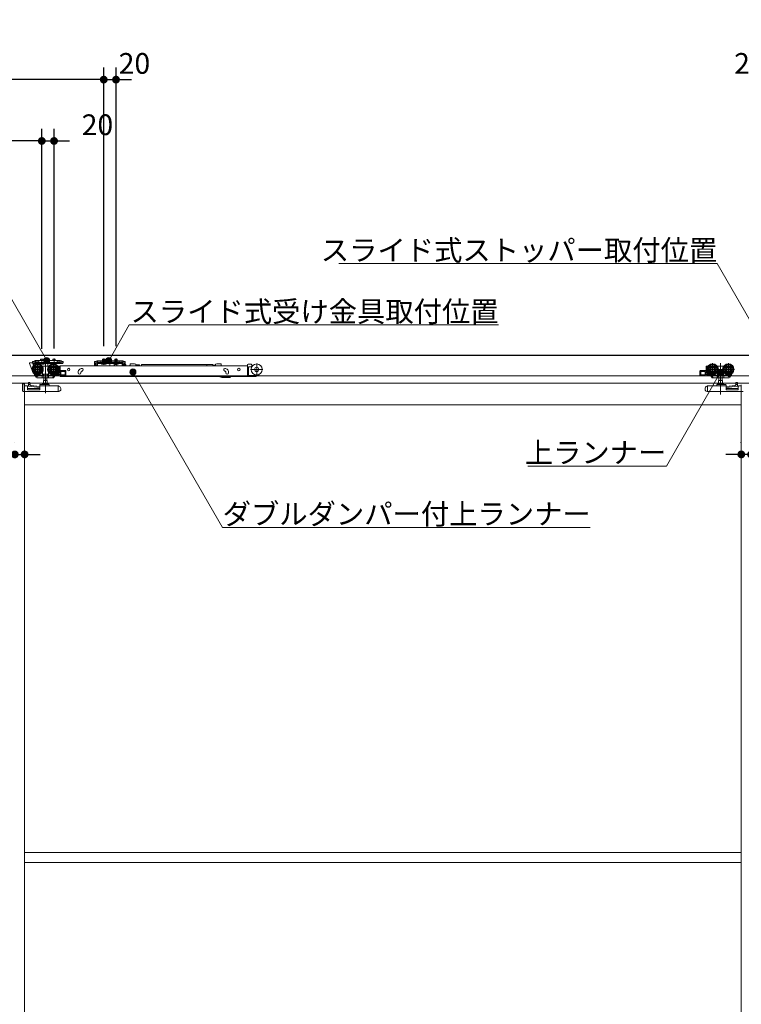
# Model space of a CAD drawing. Units: millimetres. Extents: x -4275 to 7850, y -3045 to 3045.
# Drawn here: x -2658 to -1482, y -657 to 948 of the extents above; entities that cross this region are included whole.
import ezdxf

# ---------------------------------------------------------------- set-up
doc = ezdxf.new("R2010")
doc.units = ezdxf.units.MM
doc.header["$LTSCALE"] = 20
doc.header["$PDMODE"] = 1
doc.header["$PDSIZE"] = -2
for name, color, linetype, lineweight in [('2寸法-1', 7, 'Continuous', 15), ('2寸法-2', 7, 'Continuous', 15), ('2寸法-3', 7, 'Continuous', 15), ('3一般', 7, 'Continuous', 15)]:
    doc.layers.add(name, color=color, linetype=linetype, lineweight=lineweight)
doc.styles.add('MS PGothic', font='txt', dxfattribs={"bigfont": 'MS PGothic'})
doc.styles.get("Standard").update_dxf_attribs({"font": 'txt', "bigfont": 'BIGFONT.SHX'})
doc.dimstyles.new('SANWA-1', dxfattribs={"dimtxt": 33.826244, "dimasz": 12.712402, "dimexe": 20, "dimexo": 20, "dimgap": 2, "dimtad": 1, "dimdec": 8, "dimdsep": 46, "dimtxsty": 'MS PGothic', "dimblk": 'DOT', "dimblk1": 'DOT', "dimblk2": 'DOT', "dimcen": 0, "dimazin": 0, "dimtfac": 0.8, "dimtdec": 8, "dimtix": 1, "dimtmove": 0, "dimatfit": 0, "dimldrblk": 'DOT', "dimfxl": 1, "dimfrac": 2, "dimtolj": 1, "dimarcsym": 0})

# ---------------------------------------------------------------- blocks, each defined once
blk = doc.blocks.new('_Dot')
at = {"color": 0, "linetype": 'ByBlock', "lineweight": -2}
blk.add_line((-0.5, 0), (-1, 0), dxfattribs=at)
at = {"color": 0, "linetype": 'ByBlock', "const_width": 0.5}
blk.add_lwpolyline([(-0.25, 0, 1), (0.25, 0, 1)], format="xyb", close=True, dxfattribs=at)
blk = doc.blocks.new('*D172')
at = {"layer": '2寸法-2', "color": 0, "linetype": 'Continuous', "lineweight": -2}
for p, q in [((-1482, 258), (-1482, 259)), ((-1466, 259), (-1466, 259)), ((-1494.7, 239), (-1507.4, 239)), ((-1466, 239), (-1482, 239)), ((-1453.3, 239), (-1440.6, 239))]:
    blk.add_line(p, q, dxfattribs=at)
at = {"layer": 'Defpoints', "color": 0}
for p in [(-1482, 239), (-1482, 238), (-1466, 239)]:
    blk.add_point(p, dxfattribs=at)
at = {"layer": '2寸法-2', "color": 0, "lineweight": -2, "xscale": 12.71240234375, "yscale": 12.71240234375, "zscale": 12.71240234375}
blk.add_blockref('_Dot', (-1482, 239), dxfattribs=at)
at = {"layer": '2寸法-2', "color": 0, "lineweight": -2, "xscale": 12.71240234375, "yscale": 12.71240234375, "zscale": 12.71240234375, "rotation": 180}
blk.add_blockref('_Dot', (-1466, 239), dxfattribs=at)
at = {"layer": '2寸法-2', "color": 0, "lineweight": 15, "insert": (-1432.5, 265.4), "char_height": 33.83, "attachment_point": 5, "style": 'MS PGothic'}
blk.add_mtext('\\A1;16', dxfattribs=at)
blk = doc.blocks.new('*D173')
at = {"layer": '2寸法-1', "color": 0, "linetype": 'Continuous', "lineweight": -2}
for p, q in [((-3850, 770), (-3850, 870)), ((-2521, 415.3), (-2521, 870)), ((-2533.7, 850), (-3837.3, 850))]:
    blk.add_line(p, q, dxfattribs=at)
at = {"layer": 'Defpoints', "color": 0}
for p in [(-3850, 850), (-3850, 750), (-2521, 395.3)]:
    blk.add_point(p, dxfattribs=at)
at = {"layer": '2寸法-1', "color": 0, "lineweight": -2, "xscale": 12.71240234375, "yscale": 12.71240234375, "zscale": 12.71240234375, "rotation": 180}
blk.add_blockref('_Dot', (-3850, 850), dxfattribs=at)
at = {"layer": '2寸法-1', "color": 0, "lineweight": -2, "xscale": 12.71240234375, "yscale": 12.71240234375, "zscale": 12.71240234375}
blk.add_blockref('_Dot', (-2521, 850), dxfattribs=at)
at = {"layer": '2寸法-1', "color": 0, "lineweight": 15, "insert": (-3185.5, 869), "char_height": 33.826, "attachment_point": 5, "style": 'MS PGothic'}
blk.add_mtext('\\A1;U2 = DW1+129', dxfattribs=at)
blk = doc.blocks.new('*D176')
at = {"layer": '2寸法-1', "color": 0, "linetype": 'Continuous', "lineweight": -2}
for p, q in [((-3850, 570), (-3850, 770)), ((-2622, 411.3), (-2622, 770)), ((-2634.7, 750), (-3837.3, 750))]:
    blk.add_line(p, q, dxfattribs=at)
at = {"layer": 'Defpoints', "color": 0}
for p in [(-3850, 750), (-3850, 550), (-2622, 391.3)]:
    blk.add_point(p, dxfattribs=at)
at = {"layer": '2寸法-1', "color": 0, "lineweight": -2, "xscale": 12.71240234375, "yscale": 12.71240234375, "zscale": 12.71240234375, "rotation": 180}
blk.add_blockref('_Dot', (-3850, 750), dxfattribs=at)
at = {"layer": '2寸法-1', "color": 0, "lineweight": -2, "xscale": 12.71240234375, "yscale": 12.71240234375, "zscale": 12.71240234375}
blk.add_blockref('_Dot', (-2622, 750), dxfattribs=at)
at = {"layer": '2寸法-1', "color": 0, "lineweight": 15, "insert": (-3236, 769), "char_height": 33.826, "attachment_point": 5, "style": 'MS PGothic'}
blk.add_mtext('\\A1;Z2 = DW1+28', dxfattribs=at)
blk = doc.blocks.new('*D177')
at = {"layer": '2寸法-2', "color": 0, "linetype": 'Continuous', "lineweight": -2}
for p, q in [((-2521, 415.3), (-2521, 870)), ((-2501, 415.3), (-2501, 870)), ((-2533.7, 850), (-2546.4, 850)), ((-2521, 850), (-2501, 850)), ((-2488.3, 850), (-2475.6, 850))]:
    blk.add_line(p, q, dxfattribs=at)
at = {"layer": 'Defpoints', "color": 0}
for p in [(-2501, 850), (-2521, 395.3), (-2501, 395.3)]:
    blk.add_point(p, dxfattribs=at)
at = {"layer": '2寸法-2', "color": 0, "lineweight": -2, "xscale": 12.71240234375, "yscale": 12.71240234375, "zscale": 12.71240234375}
blk.add_blockref('_Dot', (-2521, 850), dxfattribs=at)
at = {"layer": '2寸法-2', "color": 0, "lineweight": -2, "xscale": 12.71240234375, "yscale": 12.71240234375, "zscale": 12.71240234375, "rotation": 180}
blk.add_blockref('_Dot', (-2501, 850), dxfattribs=at)
at = {"layer": '2寸法-2', "color": 0, "lineweight": 15, "insert": (-2471, 876.4), "char_height": 33.83, "attachment_point": 5, "style": 'MS PGothic'}
blk.add_mtext('\\A1;20', dxfattribs=at)
blk = doc.blocks.new('*D203')
at = {"layer": '2寸法-2', "color": 0, "linetype": 'Continuous', "lineweight": -2}
for p, q in [((-2622, 411.3), (-2622, 770)), ((-2602, 411.5), (-2602, 770)), ((-2634.7, 750), (-2647.4, 750)), ((-2622, 750), (-2602, 750)), ((-2589.3, 750), (-2576.6, 750))]:
    blk.add_line(p, q, dxfattribs=at)
at = {"layer": 'Defpoints', "color": 0}
for p in [(-2602, 750), (-2622, 391.3), (-2602, 391.5)]:
    blk.add_point(p, dxfattribs=at)
at = {"layer": '2寸法-2', "color": 0, "lineweight": -2, "xscale": 12.71240234375, "yscale": 12.71240234375, "zscale": 12.71240234375}
blk.add_blockref('_Dot', (-2622, 750), dxfattribs=at)
at = {"layer": '2寸法-2', "color": 0, "lineweight": -2, "xscale": 12.71240234375, "yscale": 12.71240234375, "zscale": 12.71240234375, "rotation": 180}
blk.add_blockref('_Dot', (-2602, 750), dxfattribs=at)
at = {"layer": '2寸法-2', "color": 0, "lineweight": 15, "insert": (-2531.3, 776.4), "char_height": 33.83, "attachment_point": 5, "style": 'MS PGothic'}
blk.add_mtext('\\A1;20', dxfattribs=at)
blk = doc.blocks.new('*D204')
at = {"layer": '2寸法-2', "color": 0, "linetype": 'Continuous', "lineweight": -2}
for p, q in [((-2666, 259), (-2666, 259)), ((-2650, 259), (-2650, 259)), ((-2678.7, 239), (-2691.4, 239)), ((-2666, 239), (-2650, 239)), ((-2637.3, 239), (-2624.6, 239))]:
    blk.add_line(p, q, dxfattribs=at)
at = {"layer": 'Defpoints', "color": 0}
for p in [(-2666, 239), (-2650, 239), (-2650, 239)]:
    blk.add_point(p, dxfattribs=at)
at = {"layer": '2寸法-2', "color": 0, "lineweight": -2, "xscale": 12.71240234375, "yscale": 12.71240234375, "zscale": 12.71240234375}
blk.add_blockref('_Dot', (-2666, 239), dxfattribs=at)
at = {"layer": '2寸法-2', "color": 0, "lineweight": -2, "xscale": 12.71240234375, "yscale": 12.71240234375, "zscale": 12.71240234375, "rotation": 180}
blk.add_blockref('_Dot', (-2650, 239), dxfattribs=at)
at = {"layer": '2寸法-2', "color": 0, "lineweight": 15, "insert": (-2699.5, 239), "char_height": 33.83, "attachment_point": 5, "style": 'MS PGothic'}
blk.add_mtext('\\A1;16', dxfattribs=at)
blk = doc.blocks.new('*D232')
at = {"layer": '2寸法-2', "color": 0, "linetype": 'Continuous', "lineweight": -2}
for p, q in [((-1438, 414.9), (-1438, 870)), ((-1418, 415.1), (-1418, 870)), ((-1450.7, 850), (-1463.4, 850)), ((-1418, 850), (-1438, 850)), ((-1405.3, 850), (-1392.6, 850))]:
    blk.add_line(p, q, dxfattribs=at)
at = {"layer": 'Defpoints', "color": 0}
for p in [(-1438, 850), (-1438, 394.9), (-1418, 395.1)]:
    blk.add_point(p, dxfattribs=at)
at = {"layer": '2寸法-2', "color": 0, "lineweight": -2, "xscale": 12.71240234375, "yscale": 12.71240234375, "zscale": 12.71240234375}
blk.add_blockref('_Dot', (-1438, 850), dxfattribs=at)
at = {"layer": '2寸法-2', "color": 0, "lineweight": -2, "xscale": 12.71240234375, "yscale": 12.71240234375, "zscale": 12.71240234375, "rotation": 180}
blk.add_blockref('_Dot', (-1418, 850), dxfattribs=at)
at = {"layer": '2寸法-2', "color": 0, "lineweight": 15, "insert": (-1468, 876.4), "char_height": 33.83, "attachment_point": 5, "style": 'MS PGothic'}
blk.add_mtext('\\A1;20', dxfattribs=at)
blk = doc.blocks.new('グループ-156')
at = {"layer": '3一般', "color": 7, "linetype": 'Continuous', "lineweight": 15}
for p, q in [((901.5, 400), (-3849.5, 400)), ((-2641.9, 387.1), (-2641.9, 387.8)), ((-2636.9, 374.6), (-2641.9, 387.1)), ((-2637.1, 388.3), (-2641.4, 388.3)), ((-2636.9, 390.6), (-2636.9, 388.4)), ((-2636.9, 390.6), (-2634.4, 390.6)), ((-2636.9, 388.3), (-2636.9, 388.4)), ((-2634.4, 388.3), (-2636.9, 388.3)), ((-2636.6, 387.8), (-2636.6, 386.1)), ((-2636.6, 386.1), (-2635.7, 386.1)), ((-2635.7, 386.1), (-2635.7, 374.6)), ((-2632, 387.1), (-2634.7, 387.1)), ((-2633.6, 391.3), (-2634.4, 390.6)), ((-2632.7, 389), (-2632, 389.7)), ((-2632, 389.7), (-2632, 392)), ((-2632, 392), (-2627, 392)), ((-2631, 389.7), (-2632, 389.2)), ((-2632, 389.2), (-2632, 389.7)), ((-2632, 388.3), (-2632, 387.1)), ((-2592, 388.3), (-2632, 388.3)), ((-2592, 387.1), (-2632, 387.1)), ((-2627, 389.7), (-2631, 389.7)), ((-2629.1, 367.7), (-2629.1, 387.5)), ((-2597, 392), (-2627, 392)), ((-2627, 392), (-2627, 391)), ((-2627, 391), (-2627, 389.7)), ((-2627, 389.7), (-2627, 389.4)), ((-2626.5, 388.9), (-2597.5, 388.9)), ((-2625.8, 386.6), (-2625.8, 387.1)), ((-2625.8, 387.1), (-2618.3, 387.1)), ((-2625.3, 386.1), (-2625.8, 386.6)), ((-2618.3, 386.6), (-2625.8, 386.6)), ((-2618.8, 386.1), (-2625.3, 386.1)), ((-2620, 394.1), (-2624, 394.1)), ((-2624, 394.1), (-2624, 392)), ((-2622, 394.9), (-2622, 385.7)), ((-2620, 392), (-2620, 394.1)), ((-2618.3, 386.6), (-2618.8, 386.1)), ((-2618.3, 387.1), (-2618.3, 386.6)), ((-2616.1, 387.7), (-2616.1, 338.7)), ((-2612, 392.7), (-2612, 382.6)), ((-2605.8, 387.1), (-2598.3, 387.1)), ((-2605.8, 386.6), (-2605.8, 387.1)), ((-2598.3, 386.6), (-2605.8, 386.6)), ((-2605.3, 386.1), (-2605.8, 386.6)), ((-2598.8, 386.1), (-2605.3, 386.1)), ((-2604, 394.1), (-2604, 392)), ((-2600, 394.1), (-2604, 394.1)), ((-2603.1, 367.7), (-2603.1, 387.5)), ((-2602, 395.1), (-2602, 385.9)), ((-2602, 389.9), (-2602, 385.7)), ((-2600, 392), (-2600, 394.1)), ((-2598.3, 386.6), (-2598.8, 386.1)), ((-2598.3, 387.1), (-2598.3, 386.6)), ((-2597, 392), (-2592, 392)), ((-2597, 392), (-2597, 391)), ((-2597, 389.7), (-2597, 391)), ((-2597, 389.4), (-2597, 389.7)), ((-2593, 389.7), (-2597, 389.7)), ((-2592, 391.5), (-2593, 392)), ((-2592, 389.2), (-2593, 389.7)), ((-2592, 392), (-2592, 389.7)), ((-2592, 389.7), (-2591.3, 389)), ((-2592, 389.7), (-2592, 389.2)), ((-2592, 387.1), (-2592, 388.3)), ((-2587.5, 388.3), (-2592, 388.3)), ((-2592, 387.1), (-2587.5, 387.1)), ((-2589.6, 388.3), (-2590.6, 388.3)), ((-2589.6, 390.6), (-2590.4, 391.3)), ((-2589.6, 390.6), (-2587.1, 390.6)), ((-2587.1, 388.3), (-2589.6, 388.3)), ((-2587.5, 387.1), (-2587.5, 388.3)), ((-2587.1, 388.4), (-2587.1, 390.6)), ((-2587.1, 388.3), (-2587.1, 388.4)), ((-2535.9, 390.4), (-2535.9, 388.2)), ((-2535.9, 390.4), (-2533.4, 390.4)), ((-2535.9, 388.2), (-2535.9, 388.1)), ((-2533.4, 388.1), (-2535.9, 388.1)), ((-2535.9, 388.1), (-2535.9, 387.1)), ((-2534.7, 388.1), (-2535.9, 388.1)), ((-2535.9, 387.1), (-2535.9, 384.6)), ((-2534.7, 387.1), (-2534.7, 388.1)), ((-2534.7, 387.1), (-2534.7, 384.6)), ((-2532.6, 391.1), (-2533.4, 390.4)), ((-2532.4, 388.1), (-2533.4, 388.1)), ((-2532, 391.8), (-2532.6, 391.1)), ((-2532.4, 388.1), (-2531.7, 388.8)), ((-2532.2, 387.1), (-2532.2, 384.6)), ((-2531, 391.8), (-2532, 391.8)), ((-2531.7, 388.8), (-2531, 389.5)), ((-2531, 389.5), (-2531, 391.8)), ((-2530, 391.8), (-2531, 391.3)), ((-2531, 391.8), (-2526, 391.8)), ((-2530, 389.5), (-2531, 389)), ((-2531, 389), (-2531, 389.5)), ((-2530, 389.5), (-2531, 389.5)), ((-2531, 388.3), (-2531, 387.1)), ((-2491, 388.3), (-2531, 388.3)), ((-2491, 387.1), (-2531, 387.1)), ((-2531, 387.1), (-2531, 384.6)), ((-2526, 389.5), (-2530, 389.5)), ((-2526, 391.8), (-2526, 391.3)), ((-2496, 391.8), (-2526, 391.8)), ((-2526, 390.8), (-2526, 391.3)), ((-2526, 390.8), (-2526, 389.5)), ((-2526, 389.5), (-2526, 389.2)), ((-2496.5, 390.8), (-2525.5, 390.8)), ((-2525.5, 388.7), (-2496.5, 388.7)), ((-2524.8, 387.1), (-2517.3, 387.1)), ((-2524.8, 386.6), (-2524.8, 387.1)), ((-2524.3, 386.1), (-2524.8, 386.6)), ((-2517.3, 386.6), (-2524.8, 386.6)), ((-2517.8, 386.1), (-2524.3, 386.1)), ((-2522.1, 387.9), (-2523.1, 386.1)), ((-2519, 394.1), (-2523, 394.1)), ((-2523, 394.1), (-2523, 391.8)), ((-2523, 391.8), (-2523, 387.8)), ((-2523, 387.8), (-2522.8, 387.1)), ((-2522.6, 387.8), (-2523, 387.8)), ((-2522.8, 387.1), (-2522.6, 387.8)), ((-2522.6, 394.1), (-2522.6, 391.8)), ((-2522.6, 391.8), (-2522.6, 387.8)), ((-2519.4, 387.8), (-2522.6, 387.8)), ((-2521, 388.6), (-2522.1, 387.9)), ((-2521, 385), (-2521, 395.3)), ((-2521, 393.4), (-2521, 387.5)), ((-2521, 385.7), (-2521, 389.9)), ((-2519.9, 387.9), (-2521, 388.6)), ((-2519, 386.1), (-2519.9, 387.9)), ((-2519.4, 391.8), (-2519.4, 394.1)), ((-2519.4, 387.8), (-2519.4, 391.8)), ((-2519, 387.8), (-2519.4, 387.8)), ((-2519.2, 387.1), (-2519.4, 387.8)), ((-2519.2, 387.1), (-2519, 387.8)), ((-2519, 391.8), (-2519, 394.1)), ((-2519, 387.8), (-2519, 391.8)), ((-2517.3, 386.6), (-2517.8, 386.1)), ((-2517.3, 387.1), (-2517.3, 386.6)), ((-2511, 394.2), (-2511, 386.5)), ((-2511, 382.6), (-2511, 392.7)), ((-2504.8, 386.6), (-2504.8, 387.1)), ((-2504.8, 387.1), (-2497.3, 387.1)), ((-2497.3, 386.6), (-2504.8, 386.6)), ((-2504.3, 386.1), (-2504.8, 386.6)), ((-2500.9, 386.3), (-2504.4, 383.8)), ((-2497.8, 386.1), (-2504.3, 386.1)), ((-2502.1, 387.9), (-2503.1, 386.1)), ((-2503, 394.1), (-2503, 391.8)), ((-2499, 394.1), (-2503, 394.1)), ((-2503, 391.8), (-2503, 387.8)), ((-2502.6, 387.8), (-2503, 387.8)), ((-2503, 387.8), (-2502.8, 387.1)), ((-2502.8, 387.1), (-2502.6, 387.8)), ((-2502.6, 394.1), (-2502.6, 391.8)), ((-2502.6, 391.8), (-2502.6, 387.8)), ((-2499.4, 387.8), (-2502.6, 387.8)), ((-2501, 388.6), (-2502.1, 387.9)), ((-2501, 385), (-2501, 395.3)), ((-2501, 393.4), (-2501, 387.5)), ((-2501, 385.7), (-2501, 389.9)), ((-2499.9, 387.9), (-2501, 388.6)), ((-2500.7, 386.3), (-2500.9, 386.3)), ((-2499.5, 383.3), (-2500.3, 386)), ((-2499, 386.1), (-2499.9, 387.9)), ((-2499.4, 391.8), (-2499.4, 394.1)), ((-2499.4, 387.8), (-2499.4, 391.8)), ((-2499.2, 387.1), (-2499.4, 387.8)), ((-2499, 387.8), (-2499.4, 387.8)), ((-2499.2, 387.1), (-2499, 387.8)), ((-2499, 391.8), (-2499, 394.1)), ((-2499, 387.8), (-2499, 391.8)), ((-2497.3, 386.6), (-2497.8, 386.1)), ((-2497.3, 387.1), (-2497.3, 386.6)), ((-2496, 391.8), (-2491, 391.8)), ((-2496, 391.3), (-2496, 391.8)), ((-2496, 390.8), (-2496, 391.3)), ((-2496, 389.5), (-2496, 390.8)), ((-2496, 389.2), (-2496, 389.5)), ((-2492, 389.5), (-2496, 389.5)), ((-2491, 391.3), (-2492, 391.8)), ((-2491, 389.5), (-2492, 389.5)), ((-2491, 389), (-2492, 389.5)), ((-2491, 391.8), (-2491, 389.5)), ((-2490, 391.8), (-2491, 391.8)), ((-2491, 389.5), (-2491, 389)), ((-2491, 389.5), (-2490.3, 388.8)), ((-2491, 388.3), (-2491, 387.1)), ((-2491, 384.6), (-2491, 387.1)), ((-2489.6, 388.1), (-2490.3, 388.8)), ((-2490, 391.8), (-2489.4, 391.1)), ((-2489.8, 384.6), (-2489.8, 387.1)), ((-2489.6, 388.1), (-2488.6, 388.1)), ((-2488.6, 390.4), (-2489.4, 391.1)), ((-2488.9, 385.8), (-2488.9, 383.3)), ((-2488.6, 390.4), (-2486.1, 390.4)), ((-2486.1, 388.1), (-2488.6, 388.1)), ((-2486.9, 386.3), (-2488.4, 386.3)), ((-2487.3, 388.1), (-2487.3, 387.1)), ((-2486.1, 388.1), (-2487.3, 388.1)), ((-2487.3, 384.6), (-2487.3, 387.1)), ((-2486.1, 388.2), (-2486.1, 390.4)), ((-2486.1, 388.2), (-2486.1, 388.1)), ((-2486.1, 387.1), (-2486.1, 388.1)), ((-2486.1, 384.6), (-2486.1, 387.1)), ((-2485.5, 385.4), (-2485.3, 384.8)), ((-2471, 386.4), (-2478, 386.4)), ((-2478, 385.7), (-2478, 386.4)), ((-2471, 386.4), (-2469, 385.9)), ((-2469, 385.3), (-2469, 385.9)), ((-2469, 385.3), (-2469, 383.3)), ((-2469, 385.3), (-2463, 385.3)), ((-2463, 385.3), (-2463, 383.3)), ((-2459.3, 385.8), (-2459.3, 383.3)), ((-2459.3, 385.8), (-2352.8, 385.8)), ((-2352.8, 385.8), (-2352.8, 383.3)), ((-2352.8, 385.8), (-2343.1, 385.8)), ((-2343.1, 383.3), (-2343.1, 385.8)), ((-2338.9, 385.9), (-2336.9, 386.4)), ((-2338.9, 383.3), (-2338.9, 385.9)), ((-2336.9, 386.4), (-2329.9, 386.4)), ((-2329.9, 385.7), (-2329.9, 386.4)), ((-2285.8, 385.9), (-2280.8, 385.9)), ((-2271.8, 387.4), (-2271.8, 367.6)), ((-1528.9, 387.5), (-1528.9, 367.7)), ((-1515.9, 387.9), (-1515.9, 336.9)), ((-1502.9, 387.5), (-1502.9, 367.7)), ((-2639, 377.6), (-2619.2, 377.6)), ((-2635.7, 374.6), (-2636.9, 374.6)), ((-2634.5, 370.2), (-2634.4, 370.3)), ((-2634.5, 370.2), (-2633.8, 369)), ((-2633.3, 369.6), (-2632.4, 368.3)), ((-2621.1, 383.1), (-2622, 383.1)), ((-2621.6, 369.9), (-2621.1, 369.9)), ((-2621.1, 383.1), (-2621.1, 383)), ((-2611.1, 383.1), (-2621.1, 383.1)), ((-2621.1, 382.7), (-2621.1, 383)), ((-2621.1, 381.7), (-2621.1, 382.7)), ((-2621.1, 372.5), (-2621.1, 369.9)), ((-2621.1, 369.9), (-2611.1, 369.9)), ((-2613, 377.6), (-2593.2, 377.6)), ((-2611.1, 383), (-2611.1, 383.1)), ((-2610.2, 383.1), (-2611.1, 383.1)), ((-2611.1, 383), (-2611.1, 382.7)), ((-2611.1, 382.7), (-2611.1, 381.7)), ((-2611.1, 369.9), (-2611.1, 372.5)), ((-2611.1, 369.9), (-2610.6, 369.9)), ((-2599.6, 368.6), (-2598.9, 369.6)), ((-2597.4, 370.6), (-2594.1, 370.6)), ((-2593.1, 383.1), (-2596, 383.1)), ((-2596, 372.1), (-2594.7, 372.1)), ((-2594.7, 381.6), (-2595, 381.6)), ((-2594.2, 378.9), (-2594.2, 381.1)), ((-2594.2, 372.6), (-2594.2, 376.3)), ((-2594.1, 370.6), (-2594.1, 368.6)), ((-2592.6, 382.6), (-2592.6, 367.6)), ((-2286.8, 383.3), (-2592.1, 383.3)), ((-2592.1, 383.3), (-2592.1, 383)), ((-2592.1, 374.1), (-2592.1, 383)), ((-2592.1, 367.1), (-2592.1, 374.1)), ((-2591.6, 375.6), (-2583.6, 375.6)), ((-2591.1, 374.1), (-2584.1, 374.1)), ((-2591.1, 368.6), (-2591.1, 374.1)), ((-2590.9, 374.1), (-2590.9, 368.6)), ((-2584.1, 374.1), (-2584.1, 368.6)), ((-2582.6, 368.1), (-2582.6, 374.6)), ((-2562.6, 373.1), (-2562.6, 372.1)), ((-2558.7, 378.7), (-2557.7, 379.1)), ((-2558.1, 372.1), (-2558.1, 373.1)), ((-2557.7, 374.1), (-2557.8, 374)), ((-2556.2, 374.8), (-2557.1, 374.5)), ((-2534.7, 384.6), (-2532.2, 384.6)), ((-2534.7, 383.4), (-2532.2, 383.4)), ((-2504.4, 383.8), (-2504.4, 383.3)), ((-2489.8, 384.6), (-2487.3, 384.6)), ((-2489.8, 383.4), (-2487.3, 383.4)), ((-2488.9, 383.3), (-2488.9, 383.3)), ((-2485.3, 384.8), (-2484.7, 383.3)), ((-2462.8, 384.5), (-2462.8, 383.3)), ((-2342.1, 383.5), (-2342.1, 383.3)), ((-2340.7, 383.5), (-2340.8, 383.3)), ((-2339.4, 383.5), (-2339.4, 383.3)), ((-2323.1, 374.5), (-2324, 374.8)), ((-2322.5, 379.1), (-2321.6, 378.7)), ((-2322.1, 373.1), (-2322.1, 372.1)), ((-2317.6, 372.1), (-2317.6, 373.1)), ((-2286.8, 384.9), (-2286.8, 383.3)), ((-2286.8, 383), (-2286.8, 383.3)), ((-2286.8, 374.1), (-2286.8, 383)), ((-2286.8, 373.5), (-2286.8, 374.1)), ((-2286.8, 373.5), (-2286.8, 372.8)), ((-2286.8, 372.8), (-2285.3, 372.8)), ((-2286.8, 372.8), (-2286.8, 367.3)), ((-2285.3, 373.8), (-2285.3, 381.3)), ((-2285.3, 372.8), (-2285.3, 373.8)), ((-2285.3, 367.3), (-2285.3, 372.8)), ((-2284.8, 381.8), (-2280.8, 381.8)), ((-2281.7, 377.5), (-2261.9, 377.5)), ((-2279.7, 381.8), (-2280.8, 381.8)), ((-2279.8, 384.9), (-2279.8, 382.8)), ((-2279.8, 383.3), (-2278.7, 383.3)), ((-1549.4, 374.6), (-1549.4, 368.1)), ((-1548.4, 375.6), (-1540.4, 375.6)), ((-1547.9, 368.6), (-1547.9, 374.1)), ((-1547.9, 374.1), (-1540.9, 374.1)), ((-1541.1, 368.6), (-1541.1, 374.1)), ((-1540.9, 374.1), (-1540.9, 368.6)), ((-1539.4, 367.6), (-1539.4, 382.6)), ((-1536, 383.1), (-1538.9, 383.1)), ((-1538.8, 377.6), (-1519, 377.6)), ((-1537.9, 370.6), (-1534.6, 370.6)), ((-1537.9, 368.6), (-1537.9, 370.6)), ((-1537.8, 381.1), (-1537.8, 378.9)), ((-1537.8, 376.3), (-1537.8, 372.6)), ((-1537, 381.6), (-1537.3, 381.6)), ((-1537.3, 372.1), (-1536, 372.1)), ((-1533.1, 369.6), (-1532.4, 368.6)), ((-1520.9, 383.1), (-1521.8, 383.1)), ((-1521.4, 369.9), (-1520.9, 369.9)), ((-1510.9, 383.1), (-1520.9, 383.1)), ((-1520.9, 383.1), (-1520.9, 383)), ((-1520.9, 383), (-1520.9, 382.7)), ((-1520.9, 382.7), (-1520.9, 381.7)), ((-1520.9, 372.5), (-1520.9, 369.9)), ((-1520.9, 369.9), (-1510.9, 369.9)), ((-1512.8, 377.6), (-1493, 377.6)), ((-1510.9, 383), (-1510.9, 383.1)), ((-1510, 383.1), (-1510.9, 383.1)), ((-1510.9, 382.7), (-1510.9, 383)), ((-1510.9, 381.7), (-1510.9, 382.7)), ((-1510.9, 369.9), (-1510.9, 372.5)), ((-1510.9, 369.9), (-1510.4, 369.9)), ((-1499.6, 368.3), (-1498.7, 369.6)), ((-1498.2, 369), (-1497.5, 370.2)), ((-1497.6, 370.3), (-1497.5, 370.2)), ((-2650, 355), (-3850, 355)), ((-3849.5, 367), (901.5, 367)), ((-1466, 355), (-2666, 355)), ((-2653.2, 354.2), (-2653.2, 353.7)), ((-2653.1, 354.2), (-2653.2, 354.2)), ((-2653.2, 343), (-2653.2, 353.7)), ((-2653.1, 354.3), (-2653.1, 341.3)), ((-2650.1, 354.3), (-2653.1, 354.3)), ((-2650.1, 354.3), (-2650.1, 350.8)), ((-2643.9, 356.2), (-2641.9, 356.2)), ((-2643.9, 356.2), (-2643.9, 356.1)), ((-2643.9, 356.1), (-2643.9, 355.8)), ((-2643.9, 355.8), (-2643.9, 353.1)), ((-2640.9, 352), (-2640.9, 354.6)), ((-2633.8, 369), (-2631.3, 365.2)), ((-2632.4, 368.3), (-2630.6, 365.5)), ((-2632, 368.1), (-2619.7, 368.1)), ((-2630, 365.5), (-2631.7, 368.1)), ((-2630.7, 365.6), (-2631.3, 365.2)), ((-2630.6, 365.5), (-2629.7, 364.1)), ((-2630, 365.5), (-2626.1, 368.1)), ((-2628.8, 363.6), (-2621, 363.6)), ((-2621.3, 364.1), (-2621.3, 368.1)), ((-2621, 363.6), (-2618.8, 363.6)), ((-2611.7, 354), (-2620.5, 354)), ((-2619.3, 354), (-2619.3, 359.5)), ((-2619.3, 359.5), (-2613, 359.5)), ((-2618.9, 364.1), (-2618.9, 368.6)), ((-2618.8, 363.6), (-2613.4, 363.6)), ((-2618.6, 359.5), (-2618.6, 363.6)), ((-2613.6, 363.6), (-2613.6, 359.5)), ((-2613.4, 363.6), (-2611.2, 363.6)), ((-2613.3, 368.6), (-2613.3, 364.1)), ((-2613, 359.5), (-2613, 354)), ((-2612.5, 368.1), (-2602, 368.1)), ((-2611.2, 363.6), (-2604.9, 363.6)), ((-2610.9, 364.1), (-2610.9, 368.1)), ((-2604.6, 363.6), (-2604.9, 363.6)), ((-2604.3, 364.1), (-2604.6, 363.6)), ((-2604.6, 363.6), (-2603.1, 363.6)), ((-2604.3, 364.1), (-2601.7, 368.1)), ((-2602.7, 363.8), (-2600.6, 367.1)), ((-2601.4, 368.6), (-2601.7, 368.1)), ((-2601.7, 368.1), (-2600.6, 368.1)), ((-2601.4, 368.6), (-2601.2, 368.8)), ((-2601.2, 367.1), (-2600.1, 367.1)), ((-2600.6, 368.1), (-2600.6, 367.6)), ((-2600.1, 367.1), (-2592.6, 367.1)), ((-2594.1, 368.6), (-2599.6, 368.6)), ((-2592.6, 367.1), (-2592.6, 367.6)), ((-2583.6, 367.1), (-2592.6, 367.1)), ((-2592.1, 367.1), (-2592.1, 366.1)), ((-2592.1, 366.1), (-2286.8, 366.1)), ((-2584.1, 368.6), (-2591.1, 368.6)), ((-2331.5, 365.7), (-2332, 366.1)), ((-2315.1, 364.6), (-2328.4, 364.6)), ((-2314.6, 365.1), (-2314.6, 366.1)), ((-2286.8, 367.3), (-2286.8, 366.1)), ((-2286.8, 366.1), (-2285.3, 366.1)), ((-2285.3, 366.1), (-2285.3, 367.3)), ((-2273.3, 366.1), (-2285.3, 366.1)), ((-2284.8, 367.6), (-2273.3, 367.6)), ((-1539.4, 367.1), (-1548.4, 367.1)), ((-1540.9, 368.6), (-1547.9, 368.6)), ((-1539.4, 367.6), (-1539.4, 367.1)), ((-1539.4, 367.1), (-1531.9, 367.1)), ((-1532.4, 368.6), (-1537.9, 368.6)), ((-1531.9, 367.1), (-1530.8, 367.1)), ((-1531.4, 367.6), (-1531.4, 368.1)), ((-1531.4, 368.1), (-1530.3, 368.1)), ((-1531.4, 367.1), (-1529.3, 363.8)), ((-1530.8, 368.8), (-1530.6, 368.6)), ((-1530.3, 368.1), (-1530.6, 368.6)), ((-1530.3, 368.1), (-1527.7, 364.1)), ((-1530, 368.1), (-1519.5, 368.1)), ((-1528.9, 363.6), (-1527.4, 363.6)), ((-1527.4, 363.6), (-1527.7, 364.1)), ((-1527.1, 363.6), (-1527.4, 363.6)), ((-1527.1, 363.6), (-1520.8, 363.6)), ((-1521.1, 368.1), (-1521.1, 364.1)), ((-1520.8, 363.6), (-1518.6, 363.6)), ((-1511.5, 354), (-1520.3, 354)), ((-1519.1, 354), (-1519.1, 359.5)), ((-1519.1, 359.5), (-1512.8, 359.5)), ((-1518.7, 364.1), (-1518.7, 368.6)), ((-1518.6, 363.6), (-1513.2, 363.6)), ((-1518.4, 359.5), (-1518.4, 363.6)), ((-1513.4, 363.6), (-1513.4, 359.5)), ((-1513.2, 363.6), (-1511, 363.6)), ((-1513.1, 368.6), (-1513.1, 364.1)), ((-1512.8, 359.5), (-1512.8, 354)), ((-1512.3, 368.1), (-1500, 368.1)), ((-1511, 363.6), (-1503.2, 363.6)), ((-1510.7, 368.1), (-1510.7, 364.1)), ((-1505.9, 368.1), (-1502, 365.5)), ((-1502.3, 364.1), (-1501.4, 365.5)), ((-1500.3, 368.1), (-1502, 365.5)), ((-1501.4, 365.5), (-1499.6, 368.3)), ((-1500.7, 365.2), (-1501.3, 365.6)), ((-1500.7, 365.2), (-1498.2, 369)), ((-1491.1, 354.6), (-1491.1, 352)), ((-1490.1, 356.2), (-1488.1, 356.2)), ((-1488.1, 356.1), (-1488.1, 356.2)), ((-1488.1, 355.8), (-1488.1, 356.1)), ((-1488.1, 353.1), (-1488.1, 355.8)), ((-2595.1, 341.3), (-2653.1, 341.3)), ((-2650.1, 350.8), (-2646.1, 350.8)), ((-2650, -1937), (-2650, 352.5)), ((-2650, 352.5), (-2650, -1937)), ((-2645.1, 349.8), (-2645.1, 344.4)), ((-2645.1, 346.3), (-2625.1, 346.3)), ((-2645.1, 344.4), (-2625.1, 344.4)), ((-2643.9, 353.1), (-2643.9, 350.1)), ((-2642.4, 353), (-2643.9, 353.1)), ((-2643.9, 350.1), (-2626, 348.2)), ((-2639.9, 351.4), (-2642.4, 353)), ((-2625.1, 349.8), (-2639.9, 351.4)), ((-2625.1, 352.3), (-2625.1, 351.3)), ((-2625.1, 350.3), (-2625.1, 351.3)), ((-2625.1, 350.3), (-2625.1, 344.4)), ((-2618.8, 352.8), (-2624.6, 352.8)), ((-2595.2, 350.8), (-2624.6, 350.8)), ((-2618.8, 352.8), (-2613.4, 352.8)), ((-2610.6, 352.8), (-2613.4, 352.8)), ((-2610.1, 351.3), (-2610.1, 352.3)), ((-2595.1, 341.3), (-2595.1, 350.3)), ((-2594.1, 341.7), (-2595.1, 341.3)), ((-2594.6, 350.6), (-2595, 350.8)), ((-2594.6, 350.6), (-2594.1, 350.4)), ((-2593.7, 350.3), (-2594.1, 350.4)), ((-2594.1, 341.7), (-2592.4, 342.3)), ((-2592.4, 342.3), (-2592.4, 343)), ((-2592.4, 343), (-2591.1, 343)), ((-2591.1, 343), (-2591.1, 346.5)), ((-1540.9, 346.5), (-1540.9, 343)), ((-1540.9, 343), (-1539.6, 343)), ((-1539.6, 343), (-1539.6, 342.3)), ((-1539.6, 342.3), (-1537.9, 341.7)), ((-1537.9, 350.4), (-1538.3, 350.3)), ((-1537.9, 350.4), (-1537.4, 350.6)), ((-1536.9, 341.3), (-1537.9, 341.7)), ((-1537, 350.8), (-1537.4, 350.6)), ((-1536.9, 350.3), (-1536.9, 341.3)), ((-1478.9, 341.3), (-1536.9, 341.3)), ((-1507.4, 350.8), (-1536.8, 350.8)), ((-1521.9, 352.3), (-1521.9, 351.3)), ((-1518.6, 352.8), (-1521.4, 352.8)), ((-1518.6, 352.8), (-1513.2, 352.8)), ((-1507.4, 352.8), (-1513.2, 352.8)), ((-1506.9, 351.3), (-1506.9, 352.3)), ((-1492.1, 351.4), (-1506.9, 349.8)), ((-1506.9, 351.3), (-1506.9, 350.3)), ((-1506.9, 344.4), (-1506.9, 350.3)), ((-1506.9, 346.3), (-1486.9, 346.3)), ((-1506.9, 344.4), (-1486.9, 344.4)), ((-1506, 348.2), (-1488.1, 350.1)), ((-1489.6, 353), (-1492.1, 351.4)), ((-1488.1, 353.1), (-1489.6, 353)), ((-1488.1, 350.1), (-1488.1, 353.1)), ((-1486.9, 344.4), (-1486.9, 349.8)), ((-1485.9, 350.8), (-1481.9, 350.8)), ((-1482, -1937), (-1482, 352.5)), ((-1482, 320), (-2650, 320)), ((-2650, -410), (-1482, -410)), ((-2650, -426), (-1482, -426))]:
    blk.add_line(p, q, dxfattribs=at)
at = {"layer": '3一般', "color": 7, "linetype": 'Continuous', "lineweight": 15, "flags": 128}
blk.add_lwpolyline([(-2653.1, 342.4), (-2653.2, 342.7), (-2653.2, 343)], dxfattribs=at)
at = {"layer": '3一般', "color": 7, "linetype": 'Continuous', "lineweight": 15}
for centre, radius in [((-2629.1, 377.6), 9), ((-2629.1, 377.6), 8), ((-2603.1, 377.6), 9), ((-2603.1, 377.6), 8), ((-2271.8, 377.5), 9), ((-1528.9, 377.6), 9), ((-1528.9, 377.6), 8), ((-1502.9, 377.6), 9), ((-1502.9, 377.6), 8), ((-2629.1, 377.6), 6.5), ((-2629.1, 377.6), 6.3), ((-2629.1, 377.6), 5.2), ((-2629.1, 377.6), 3.7), ((-2629.1, 377.6), 3), ((-2603.1, 377.6), 6.5), ((-2603.1, 377.6), 6.3), ((-2603.1, 377.6), 5.2), ((-2603.1, 377.6), 3.7), ((-2603.1, 377.6), 3), ((-2578.1, 377.3), 2.05), ((-2300.8, 377.3), 2.05), ((-2271.8, 377.5), 3.5), ((-1528.9, 377.6), 6.5), ((-1528.9, 377.6), 6.3), ((-1528.9, 377.6), 5.2), ((-1528.9, 377.6), 3.7), ((-1528.9, 377.6), 3), ((-1502.9, 377.6), 6.5), ((-1502.9, 377.6), 6.3), ((-1502.9, 377.6), 5.2), ((-1502.9, 377.6), 3.7), ((-1502.9, 377.6), 3)]:
    blk.add_circle(centre, radius, dxfattribs=at)
for centre, radius, start, end in [((-2641.4, 387.8), 0.5, 90, 180), ((-2637.1, 387.8), 0.5, 0, 90), ((-2634.7, 386.1), 1, 90, 180), ((-2634.4, 390.6), 2.3, 270, 315), ((-2632, 389.7), 2.3, 90, 135), ((-2626.5, 389.4), 0.5, 180, 270), ((-2597.5, 389.4), 0.5, 270, 0), ((-2592, 389.7), 2.3, 45, 90), ((-2589.6, 390.6), 2.3, 225, 270), ((-2533.4, 390.4), 2.3, 270, 315), ((-2531, 389.5), 2.3, 90, 135), ((-2531, 387.1), 1.2, 90, 180), ((-2525.5, 391.3), 0.5, 180, 270), ((-2525.5, 389.2), 0.5, 180, 270), ((-2500.7, 385.8), 0.5, 15.9454, 90), ((-2496.5, 391.3), 0.5, 270, 0), ((-2496.5, 389.2), 0.5, 270, 0), ((-2491, 389.5), 2.3, 45, 90), ((-2491, 387.1), 1.2, 0, 90), ((-2488.6, 390.4), 2.3, 225, 270), ((-2488.4, 385.8), 0.5, 90, 180), ((-2486.9, 384.8), 1.5, 20.556, 90), ((-2482, 385.7), 4, 323.1301, 0), ((-2325.9, 385.7), 4, 180, 216.8699), ((-2285.8, 384.9), 1, 90, 180), ((-2280.8, 384.9), 1, 0, 90), ((-2629.1, 377.6), 9.5, 327.3631, 32.6369), ((-2603.1, 377.6), 9.5, 147.3631, 212.6369), ((-2595.2, 373.1), 1, 270, 0), ((-2594.7, 381.1), 0.5, 0, 90), ((-2594.7, 372.6), 0.5, 270, 0), ((-2593.1, 382.6), 0.5, 0, 90), ((-2591.6, 376.6), 1, 180, 270), ((-2583.6, 374.6), 1, 0, 90), ((-2560.4, 372.1), 2.25, 180, 0), ((-2556.6, 373.1), 6, 110, 170.4059), ((-2556.9, 377), 2.25, 290, 110), ((-2556.6, 373.1), 1.5, 110, 138.1897), ((-2534.7, 384.6), 1.2, 180, 270), ((-2532.2, 384.6), 1.2, 270, 0), ((-2489.8, 384.6), 1.2, 180, 270), ((-2487.3, 384.6), 1.2, 270, 0), ((-2463, 384.5), 0.25, 0, 90), ((-2323.3, 377), 2.25, 70, 250), ((-2323.6, 373.1), 1.5, 41.8103, 70), ((-2319.9, 372.1), 2.25, 180, 0), ((-2323.6, 373.1), 6, 9.5941, 70), ((-2284.8, 381.3), 0.5, 90, 180), ((-2280.8, 382.8), 1, 270, 0), ((-2273.3, 372.6), 6.5, 270, 332.1733), ((-1548.4, 374.6), 1, 90, 180), ((-1540.4, 376.6), 1, 270, 0), ((-1538.9, 382.6), 0.5, 90, 180), ((-1537.3, 381.1), 0.5, 90, 180), ((-1536.8, 373.1), 1, 180, 270), ((-1537.3, 372.6), 0.5, 180, 270), ((-1528.9, 377.6), 9.5, 327.3631, 32.6369), ((-1502.9, 377.6), 9.5, 147.3631, 212.6369), ((-2632, 368.6), 0.5, 213, 270), ((-2628.8, 364.6), 1, 213, 270), ((-2620.5, 353.4), 0.6, 90, 180), ((-2620.5, 353.4), 0.6, 180, 270), ((-2611.7, 353.4), 0.6, 0, 90), ((-2611.7, 353.4), 0.6, 270, 0), ((-2604.9, 364.1), 0.5, 270, 327), ((-2603.1, 364.1), 0.5, 270, 327), ((-2602, 368.6), 0.5, 270, 327), ((-2600.1, 367.6), 0.5, 180, 270), ((-2583.6, 368.1), 1, 270, 0), ((-2328.4, 369.6), 5, 231.3402, 270), ((-2315.1, 365.1), 0.5, 270, 0), ((-2284.8, 368.1), 0.5, 180, 270), ((-2273.3, 372.6), 5, 270, 307.504), ((-1548.4, 368.1), 1, 180, 270), ((-1531.9, 367.6), 0.5, 270, 0), ((-1530, 368.6), 0.5, 213, 270), ((-1528.9, 364.1), 0.5, 213, 270), ((-1527.1, 364.1), 0.5, 213, 270), ((-1520.3, 353.4), 0.6, 90, 180), ((-1520.3, 353.4), 0.6, 180, 270), ((-1511.5, 353.4), 0.6, 0, 90), ((-1511.5, 353.4), 0.6, 270, 0), ((-1503.2, 364.6), 1, 270, 327), ((-1500, 368.6), 0.5, 270, 327), ((-2646.1, 349.8), 1, 0, 90), ((-2626.1, 347.2), 1, 0, 83.8984), ((-2624.6, 352.3), 0.5, 90, 180), ((-2624.6, 350.3), 0.5, 90, 180), ((-2610.6, 352.3), 0.5, 0, 90), ((-2609.6, 351.3), 0.5, 180, 270), ((-2595.2, 350.3), 0.5, 69.444, 90), ((-2595.1, 346.5), 4, 0, 69.444), ((-1536.9, 346.5), 4, 110.556, 180), ((-1536.8, 350.3), 0.5, 90, 110.556), ((-1522.4, 351.3), 0.5, 270, 0), ((-1521.4, 352.3), 0.5, 90, 180), ((-1507.4, 352.3), 0.5, 0, 90), ((-1507.4, 350.3), 0.5, 0, 90), ((-1505.9, 347.2), 1, 96.1016, 180), ((-1485.9, 349.8), 1, 90, 180)]:
    blk.add_arc(centre, radius, start, end, dxfattribs=at)
for points in [[(-2621.1, 372.5), (-2621.2, 372.5), (-2621.5, 372.6), (-2621.6, 372.6)], [(-2611.1, 372.5), (-2611, 372.5), (-2610.7, 372.6), (-2610.6, 372.6)], [(-2562.5, 374.1), (-2562.6, 373.8), (-2562.6, 373.3), (-2562.6, 373.1)], [(-2558.1, 373.1), (-2558.1, 373.4), (-2557.9, 373.9), (-2557.7, 374.1)], [(-2342.9, 383.3), (-2342.9, 383.6), (-2343, 384.1), (-2343.1, 384.4)], [(-2341.6, 383.3), (-2341.6, 383.5), (-2341.6, 384.1), (-2342.1, 385), (-2342.5, 384.1), (-2342.6, 383.5), (-2342.6, 383.3)], [(-2342.2, 384.3), (-2342.3, 384.4), (-2342.2, 384.1), (-2342.1, 383.8), (-2342.1, 383.4), (-2342.1, 383.3)], [(-2340.2, 383.3), (-2340.2, 383.5), (-2340.3, 384.1), (-2340.7, 385), (-2341.2, 384.1), (-2341.2, 383.5), (-2341.3, 383.3)], [(-2340.9, 384.3), (-2340.9, 384.4), (-2340.8, 384.1), (-2340.8, 383.8), (-2340.7, 383.4), (-2340.7, 383.3)], [(-2338.9, 383.8), (-2339, 384), (-2339, 384.6), (-2339.7, 384.8), (-2339.8, 384), (-2339.9, 383.5), (-2339.9, 383.3)], [(-2339.5, 384.3), (-2339.6, 384.4), (-2339.5, 384.1), (-2339.4, 383.8), (-2339.4, 383.4), (-2339.4, 383.3)], [(-2322.5, 374.1), (-2322.3, 373.9), (-2322.1, 373.4), (-2322.1, 373.1)], [(-2317.6, 373.1), (-2317.6, 373.3), (-2317.6, 373.8), (-2317.7, 374.1)], [(-1520.9, 372.5), (-1521, 372.5), (-1521.3, 372.6), (-1521.4, 372.6)], [(-1510.9, 372.5), (-1510.8, 372.5), (-1510.5, 372.6), (-1510.4, 372.6)], [(-2643.9, 356.2), (-2643.9, 356.2), (-2643.9, 356.2), (-2643.9, 356.2)], [(-2641.3, 356), (-2641.4, 356.1), (-2641.7, 356.2), (-2641.9, 356.2)], [(-2640.9, 354.6), (-2640.9, 355), (-2641.1, 355.7), (-2641.3, 356)], [(-2630.6, 365.5), (-2630.7, 365.6), (-2630.2, 365.6), (-2630, 365.5)], [(-2621.3, 364.1), (-2621.3, 363.9), (-2621.2, 363.6), (-2621, 363.6)], [(-2618.9, 368.6), (-2618.9, 368.3), (-2619.4, 368.1), (-2619.7, 368.1)], [(-2618.9, 364.1), (-2618.9, 364), (-2618.9, 363.7), (-2618.8, 363.6)], [(-2613.3, 364.1), (-2613.3, 364), (-2613.3, 363.7), (-2613.4, 363.6)], [(-2612.5, 368.1), (-2612.8, 368.1), (-2613.3, 368.3), (-2613.3, 368.6)], [(-2610.9, 364.1), (-2610.9, 363.9), (-2611, 363.6), (-2611.2, 363.6)], [(-1521.1, 364.1), (-1521.1, 363.9), (-1521, 363.6), (-1520.8, 363.6)], [(-1519.5, 368.1), (-1519.2, 368.1), (-1518.7, 368.3), (-1518.7, 368.6)], [(-1518.7, 364.1), (-1518.7, 364), (-1518.7, 363.7), (-1518.6, 363.6)], [(-1513.1, 364.1), (-1513.1, 364), (-1513.1, 363.7), (-1513.2, 363.6)], [(-1513.1, 368.6), (-1513.1, 368.3), (-1512.6, 368.1), (-1512.3, 368.1)], [(-1510.7, 364.1), (-1510.7, 363.9), (-1510.8, 363.6), (-1511, 363.6)], [(-1501.4, 365.5), (-1501.3, 365.6), (-1501.8, 365.6), (-1502, 365.5)], [(-1491.1, 354.6), (-1491.1, 355), (-1490.9, 355.7), (-1490.7, 356)], [(-1490.7, 356), (-1490.6, 356.1), (-1490.3, 356.2), (-1490.1, 356.2)], [(-1488.1, 356.2), (-1488.1, 356.2), (-1488.1, 356.2), (-1488.1, 356.2)], [(-2594.6, 350.6), (-2594.8, 350.6), (-2595.1, 350.4), (-2595.1, 350.3)], [(-1537.4, 350.6), (-1537.2, 350.6), (-1536.9, 350.4), (-1536.9, 350.3)]]:
    blk.add_open_spline(points, degree=2, dxfattribs=at)
blk = doc.blocks.new('グループ-157')
at = {"layer": '3一般', "color": 7, "linetype": 'Continuous', "lineweight": 30}
blk.add_line((986.8, 400), (-3943.2, 400), dxfattribs=at)
blk = doc.blocks.new('グループ-158')
at = {"layer": '3一般', "color": 7}
for name in ['グループ-157', 'グループ-156']:
    blk.add_blockref(name, (0, 0), dxfattribs=at)

msp = doc.modelspace()

# ---------------------------------------------------------------- hatches: boundary and pattern name
at = {"layer": '2寸法-3', "linetype": 'Continuous', "lineweight": 0}
h = msp.add_hatch(color=7, dxfattribs=at)
edge = h.paths.add_edge_path()
edge.add_arc((-2614.00007166, 392.00490347), 5.00677598, 0, 360)
h = msp.add_hatch(color=7, dxfattribs=at)
edge = h.paths.add_edge_path()
edge.add_arc((-2513.00007005, 391.80490347), 5.00744331, 0, 360)
h = msp.add_hatch(color=7, dxfattribs=at)
edge = h.paths.add_edge_path()
edge.add_arc((-2473.52384735, 373.2999999), 5.00744331, 0, 360)
h = msp.add_hatch(color=7, dxfattribs=at)
edge = h.paths.add_edge_path()
edge.add_arc((-1515.9, 372.83534237), 5.00686238, 0, 360)

# ---------------------------------------------------------------- linework, layer by layer
at = {"layer": '2寸法-3', "color": 7, "linetype": 'Continuous', "lineweight": 15, "flags": 128}
for points in [[(-2614.00007166, 392.00490347), (-2705.21858317, 550), (-3322.00091824, 550)], [(-1430.00007166, 392.00490347), (-1521.21858317, 550), (-2138.00091824, 550)], [(-2513.00007005, 391.80490347), (-2479.4011154, 450), (-1877.47403207, 450)], [(-1728.44074643, 119.99999997), (-2327.2810242, 119.99999997), (-2473.52384735, 373.2999999)], [(-1830.05510768, 219.99999997), (-1604.13952608, 219.99999997), (-1515.9, 372.83534237)]]:
    msp.add_lwpolyline(points, dxfattribs=at)
at = {"layer": '2寸法-3', "color": 7, "linetype": 'Continuous', "lineweight": 15}
for centre, radius in [((-2614.00007166, 392.00490347), 5.00677598), ((-2513.00007005, 391.80490347), 5.00744331), ((-2473.52384735, 373.2999999), 5.00744331), ((-1515.9, 372.83534237), 5.00686238)]:
    msp.add_circle(centre, radius, dxfattribs=at)

# ---------------------------------------------------------------- block references
at = {"layer": '3一般', "color": 7}
msp.add_blockref('グループ-158', (0, 0), dxfattribs=at)

# ---------------------------------------------------------------- texts
at = {"layer": '2寸法-3', "color": 7, "char_height": 33.826244213}
for s, insert, attachment_point, line_spacing_factor in [('{\\fMS PGothic|b0|i0|c128|p0;スライド式ストッパー取付位置}', (-1521.21858317, 555), 9, 0.870768), ('{\\fMS PGothic|b0|i0|c128|p0;スライド式受け金具取付位置}', (-1877.47403207, 455), 9, 0.870768), ('{\\fMS PGothic|b0|i0|c128|p0;上ランナー}', (-1604.13952608, 224.99999997), 9, 0.641378), ('{\\fMS PGothic|b0|i0|c128|p0;ダブルダンパー付上ラ\\fMS PGothic|b0|i0|c128|p0;ンナー}', (-2327.2810242, 124.99999997), 7, 0.641378)]:
    msp.add_mtext(s, dxfattribs=dict(at, insert=insert, attachment_point=attachment_point, line_spacing_factor=line_spacing_factor))

# ---------------------------------------------------------------- dimensions: what is measured, and where the dimension line sits
at = {"layer": '2寸法-1', "color": 7, "linetype": 'Continuous', "lineweight": 15}
for base, p1, p2, text, picture, middle in [((-3850, 850), (-2521, 395.25490347), (-3850, 750), 'U2 = DW1+129', '*D173', (-3185.5, 869.00921939)), ((-3850, 750), (-2622, 391.27268425), (-3850, 550), 'Z2 = DW1+28', '*D176', (-3236, 769.00921939))]:
    dim = msp.add_linear_dim(base=base, p1=p1, p2=p2, text=text, dimstyle='SANWA-1', override={"dimtxt": 33.826244, "dimgap": 2, "dimpost": '<>', "dimtxsty": 'MS PGothic', "dimtmove": 2}, dxfattribs=at)
    dim.commit()
    dim.dimension.update_dxf_attribs({"geometry": picture, "text_midpoint": middle})
at = {"layer": '2寸法-2', "color": 7, "linetype": 'Continuous', "lineweight": 15}
for base, p1, p2, picture, middle in [((-2501, 850), (-2521, 395.2549034741), (-2501, 395.2549034741), '*D177', (-2470.9999299508, 876.4475)), ((-1438.0000016094, 850), (-1418.0000016094, 395.0799122622), (-1438.0000016094, 394.8799122622), '*D232', (-1468.0000716586, 876.4475)), ((-2601.9999991396, 750), (-2621.9999991396, 391.2726842462), (-2601.9999991396, 391.4726842462), '*D203', (-2531.3366694278, 776.4475)), ((-1482, 239.000000166), (-1466, 239.000000166), (-1482, 238), '*D172', (-1432.4939550631, 265.447500166)), ((-2650, 239.000000166), (-2666, 239.000000166), (-2650, 239.000000166), '*D204', (-2699.5060449369, 239.000000166))]:
    dim = msp.add_linear_dim(base=base, p1=p1, p2=p2, dimstyle='SANWA-1', override={"dimtxt": 33.826244, "dimgap": 2, "dimpost": '<>', "dimtxsty": 'MS PGothic', "dimtix": 0, "dimtmove": 2}, dxfattribs=at)
    dim.commit()
    dim.dimension.update_dxf_attribs({"geometry": picture, "text_midpoint": middle, "dimtype": 160})

doc.saveas('drawing.dxf')
